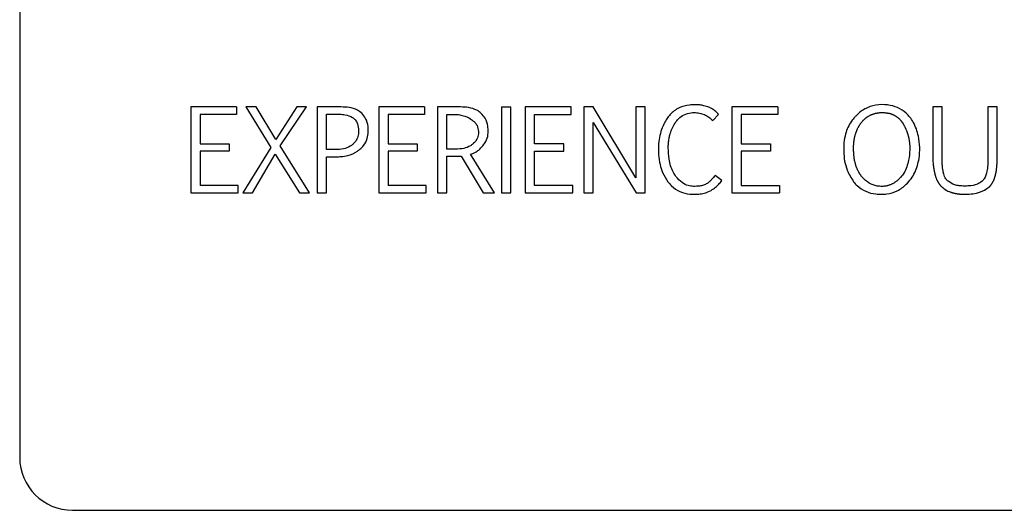
# Model space of a CAD drawing. Units: inches. Extents: x 0.4 to 16.6, y 0.2 to 10.8.
# Drawn here: x 11.6 to 11.8, y 7 to 7.1 of the extents above; entities that cross this region are included whole.
import ezdxf

# ---------------------------------------------------------------- set-up
doc = ezdxf.new("R2010")
doc.units = ezdxf.units.IN
doc.header["$MEASUREMENT"] = 0

msp = doc.modelspace()

# ---------------------------------------------------------------- linework, layer by layer
at = {"color": 7, "linetype": 'Continuous', "lineweight": 25}
for p, q in [((11.62736, 7.16502), (11.62736, 7.0036)), ((11.65284, 7.05576), (11.65284, 7.04296)), ((11.65968, 7.05576), (11.65284, 7.05576)), ((11.65968, 7.05464), (11.65423, 7.05464)), ((11.65423, 7.05464), (11.65423, 7.05027)), ((11.65968, 7.05576), (11.65968, 7.05464)), ((11.66105, 7.05576), (11.66479, 7.04974)), ((11.66257, 7.05576), (11.66105, 7.05576)), ((11.66552, 7.05092), (11.66257, 7.05576)), ((11.66866, 7.05576), (11.66552, 7.05092)), ((11.66618, 7.04996), (11.67011, 7.05576)), ((11.67011, 7.05576), (11.66866, 7.05576)), ((11.6717, 7.05576), (11.6717, 7.04296)), ((11.67527, 7.05576), (11.6717, 7.05576)), ((11.67309, 7.0547), (11.67467, 7.0547)), ((11.67309, 7.04941), (11.67309, 7.0547)), ((11.68085, 7.05576), (11.68085, 7.04296)), ((11.68769, 7.05576), (11.68085, 7.05576)), ((11.68769, 7.05464), (11.68224, 7.05464)), ((11.68224, 7.05464), (11.68224, 7.05027)), ((11.68769, 7.05576), (11.68769, 7.05464)), ((11.68958, 7.05576), (11.68958, 7.04296)), ((11.69305, 7.05576), (11.68958, 7.05576)), ((11.69097, 7.05466), (11.69252, 7.05466)), ((11.69097, 7.04947), (11.69097, 7.05466)), ((11.69916, 7.05576), (11.70055, 7.05576)), ((11.69916, 7.05576), (11.69916, 7.04296)), ((11.70055, 7.04296), (11.70055, 7.05576)), ((11.70268, 7.05576), (11.70268, 7.04296)), ((11.70952, 7.05576), (11.70268, 7.05576)), ((11.70407, 7.05464), (11.70952, 7.05464)), ((11.70407, 7.05027), (11.70407, 7.05464)), ((11.70952, 7.05464), (11.70952, 7.05576)), ((11.7114, 7.05576), (11.71141, 7.04296)), ((11.71279, 7.05576), (11.7114, 7.05576)), ((11.71916, 7.0452), (11.71279, 7.05576)), ((11.71916, 7.05576), (11.71916, 7.0452)), ((11.72054, 7.05576), (11.71916, 7.05576)), ((11.72054, 7.04296), (11.72054, 7.05576)), ((11.73062, 7.05374), (11.73149, 7.05465)), ((11.73346, 7.05576), (11.73346, 7.04296)), ((11.7403, 7.05576), (11.73346, 7.05576)), ((11.7403, 7.05464), (11.73485, 7.05464)), ((11.73485, 7.05464), (11.73485, 7.05027)), ((11.7403, 7.05576), (11.7403, 7.05464)), ((11.76479, 7.05576), (11.7634, 7.05576)), ((11.7634, 7.05576), (11.7634, 7.048)), ((11.76479, 7.04798), (11.76479, 7.05576)), ((11.77298, 7.05576), (11.7716, 7.05576)), ((11.7716, 7.05576), (11.7716, 7.04794)), ((11.77298, 7.04803), (11.77298, 7.05576)), ((11.71279, 7.05347), (11.71921, 7.04296)), ((11.71279, 7.04296), (11.71279, 7.05347)), ((11.65423, 7.05027), (11.65858, 7.05027)), ((11.65858, 7.05027), (11.65858, 7.0492)), ((11.68224, 7.05027), (11.68659, 7.05027)), ((11.68659, 7.05027), (11.68659, 7.0492)), ((11.70842, 7.05027), (11.70407, 7.05027)), ((11.70842, 7.0492), (11.70842, 7.05027)), ((11.73485, 7.05027), (11.7392, 7.05027)), ((11.7392, 7.05027), (11.7392, 7.0492)), ((11.65858, 7.0492), (11.65423, 7.0492)), ((11.65423, 7.0492), (11.65423, 7.04409)), ((11.66479, 7.04974), (11.66061, 7.04296)), ((11.66204, 7.04296), (11.66543, 7.04873)), ((11.66543, 7.04873), (11.66902, 7.04296)), ((11.67053, 7.04296), (11.66618, 7.04996)), ((11.67444, 7.04941), (11.67309, 7.04941)), ((11.68224, 7.0492), (11.68224, 7.04409)), ((11.68659, 7.0492), (11.68224, 7.0492)), ((11.6923, 7.04947), (11.69097, 7.04947)), ((11.69808, 7.04296), (11.69451, 7.04872)), ((11.70407, 7.0492), (11.70842, 7.0492)), ((11.70407, 7.04409), (11.70407, 7.0492)), ((11.7392, 7.0492), (11.73485, 7.0492)), ((11.73485, 7.0492), (11.73485, 7.04409)), ((11.67309, 7.04835), (11.67448, 7.04835)), ((11.67309, 7.04296), (11.67309, 7.04835)), ((11.69097, 7.04296), (11.69097, 7.04842)), ((11.69313, 7.04845), (11.69643, 7.04296)), ((11.73196, 7.04481), (11.73095, 7.04556)), ((11.65284, 7.04296), (11.65993, 7.04296)), ((11.65993, 7.04409), (11.65423, 7.04409)), ((11.65993, 7.04296), (11.65993, 7.04409)), ((11.66061, 7.04296), (11.66204, 7.04296)), ((11.66902, 7.04296), (11.67053, 7.04296)), ((11.6717, 7.04296), (11.67309, 7.04296)), ((11.68085, 7.04296), (11.68794, 7.04296)), ((11.68794, 7.04409), (11.68224, 7.04409)), ((11.68794, 7.04296), (11.68794, 7.04409)), ((11.68958, 7.04296), (11.69097, 7.04296)), ((11.69643, 7.04296), (11.69808, 7.04296)), ((11.69916, 7.04296), (11.70055, 7.04296)), ((11.70268, 7.04296), (11.70977, 7.04296)), ((11.70977, 7.04409), (11.70407, 7.04409)), ((11.70977, 7.04296), (11.70977, 7.04409)), ((11.71141, 7.04296), (11.71279, 7.04296)), ((11.71921, 7.04296), (11.72054, 7.04296)), ((11.73346, 7.04296), (11.74055, 7.04296)), ((11.73485, 7.04409), (11.74055, 7.04409)), ((11.74055, 7.04409), (11.74055, 7.04296)), ((11.63523, 6.99573), (11.91476, 6.99573))]:
    msp.add_line(p, q, dxfattribs=at)
msp.add_arc((11.63523, 7.0036), 0.00787, 180, 270, dxfattribs=at)
for points, knots in [([(11.72791, 7.0561), (11.72765, 7.05609), (11.72686, 7.05606), (11.72553, 7.0557), (11.72446, 7.05492), (11.72401, 7.05432), (11.72389, 7.05416)], [0, 0, 0, 0, 0.169898, 0.513152, 0.873135, 1, 1, 1, 1]), ([(11.72988, 7.05579), (11.72962, 7.05586), (11.72918, 7.056), (11.72852, 7.05608), (11.72812, 7.05609), (11.72791, 7.0561)], [0, 0, 0, 0, 0.396245, 0.696748, 1, 1, 1, 1]), ([(11.75998, 7.05425), (11.7598, 7.05445), (11.7593, 7.05504), (11.75818, 7.05574), (11.7566, 7.05613), (11.7549, 7.05612), (11.75322, 7.05555), (11.75225, 7.05477), (11.75182, 7.0543), (11.75178, 7.05425)], [0, 0, 0, 0, 0.085186, 0.250479, 0.415407, 0.606594, 0.792621, 0.978423, 1, 1, 1, 1]), ([(11.67467, 7.0547), (11.67481, 7.0547), (11.6752, 7.05469), (11.67597, 7.05461), (11.67669, 7.0544), (11.67705, 7.05413), (11.6771, 7.05408)], [0, 0, 0, 0, 0.154632, 0.464408, 0.91657, 1, 1, 1, 1]), ([(11.67832, 7.05483), (11.67811, 7.05499), (11.67755, 7.05541), (11.67647, 7.05573), (11.67565, 7.05575), (11.67527, 7.05576)], [0, 0, 0, 0, 0.243428, 0.643492, 1, 1, 1, 1]), ([(11.67929, 7.05205), (11.67929, 7.05232), (11.67929, 7.053), (11.67902, 7.05401), (11.67853, 7.05459), (11.67832, 7.05483)], [0, 0, 0, 0, 0.26102, 0.680893, 1, 1, 1, 1]), ([(11.69252, 7.05466), (11.69265, 7.05464), (11.69304, 7.05458), (11.69362, 7.05443), (11.6943, 7.05417), (11.69466, 7.05388), (11.69487, 7.05371)], [0, 0, 0, 0, 0.152994, 0.45942, 0.693734, 1, 1, 1, 1]), ([(11.69612, 7.05481), (11.69591, 7.05497), (11.69536, 7.0554), (11.69428, 7.05571), (11.69345, 7.05575), (11.69305, 7.05576)], [0, 0, 0, 0, 0.242003, 0.635073, 1, 1, 1, 1]), ([(11.69716, 7.0521), (11.69715, 7.05236), (11.69712, 7.05305), (11.69682, 7.05404), (11.69633, 7.05458), (11.69612, 7.05481)], [0, 0, 0, 0, 0.265115, 0.692322, 1, 1, 1, 1]), ([(11.725, 7.05337), (11.72516, 7.05358), (11.72552, 7.05409), (11.72633, 7.05466), (11.72718, 7.0549), (11.72769, 7.05492), (11.72784, 7.05492)], [0, 0, 0, 0, 0.234335, 0.550944, 0.862798, 1, 1, 1, 1]), ([(11.72784, 7.05492), (11.72811, 7.05491), (11.7285, 7.05489), (11.729, 7.05476), (11.72924, 7.05467), (11.72936, 7.05462)], [0, 0, 0, 0, 0.508931, 0.753091, 1, 1, 1, 1]), ([(11.72936, 7.05462), (11.72948, 7.05457), (11.72971, 7.05445), (11.73015, 7.05418), (11.73043, 7.05391), (11.73062, 7.05374)], [0, 0, 0, 0, 0.254178, 0.50833, 1, 1, 1, 1]), ([(11.73149, 7.05465), (11.73131, 7.05484), (11.73098, 7.05516), (11.73043, 7.05555), (11.73006, 7.05571), (11.72988, 7.05579)], [0, 0, 0, 0, 0.396192, 0.694432, 1, 1, 1, 1]), ([(11.75274, 7.05342), (11.75278, 7.05347), (11.75284, 7.05355), (11.75293, 7.05365), (11.75299, 7.05372), (11.75306, 7.05379), (11.75315, 7.05389), (11.75325, 7.05398), (11.75335, 7.05406), (11.75343, 7.05412), (11.7535, 7.05419), (11.75358, 7.05424), (11.75367, 7.0543), (11.75375, 7.05435), (11.75386, 7.05442), (11.75398, 7.05448), (11.75409, 7.05454), (11.75418, 7.05458), (11.75427, 7.05462), (11.75436, 7.05466), (11.75446, 7.05469), (11.75455, 7.05472), (11.75468, 7.05476), (11.7548, 7.0548), (11.75493, 7.05482), (11.75503, 7.05484), (11.75512, 7.05486), (11.75522, 7.05488), (11.75535, 7.05489), (11.75548, 7.05491), (11.75565, 7.05492), (11.75588, 7.05492), (11.75614, 7.05492), (11.75637, 7.0549), (11.7565, 7.05488), (11.75659, 7.05487), (11.75669, 7.05485), (11.75682, 7.05483), (11.75695, 7.0548), (11.75708, 7.05476), (11.75717, 7.05474), (11.75726, 7.0547), (11.75735, 7.05467), (11.75745, 7.05463), (11.75754, 7.05459), (11.75765, 7.05453), (11.75777, 7.05447), (11.75788, 7.0544), (11.75796, 7.05435), (11.75804, 7.05429), (11.75812, 7.05423), (11.7582, 7.05417), (11.75827, 7.05411), (11.75837, 7.05402), (11.75846, 7.05392), (11.75855, 7.05383), (11.75862, 7.05375), (11.75868, 7.05368), (11.75874, 7.0536), (11.75884, 7.05346), (11.75891, 7.05334), (11.75897, 7.05325)], [0, 0, 0, 0, 0.026926, 0.040386, 0.053847, 0.067307, 0.080768, 0.107696, 0.121157, 0.134618, 0.148078, 0.161539, 0.175, 0.188461, 0.201922, 0.228852, 0.242313, 0.255773, 0.269234, 0.282695, 0.296156, 0.309617, 0.323077, 0.350005, 0.363466, 0.376926, 0.390387, 0.403847, 0.417308, 0.444233, 0.457693, 0.484617, 0.538496, 0.565421, 0.578882, 0.592342, 0.605803, 0.619264, 0.646192, 0.659653, 0.673114, 0.686575, 0.700036, 0.713497, 0.726959, 0.74042, 0.767353, 0.780814, 0.794275, 0.807737, 0.821198, 0.834659, 0.848121, 0.861582, 0.888514, 0.901975, 0.915436, 0.928896, 0.942357, 0.955818, 1, 1, 1, 1]), ([(11.6771, 7.05408), (11.6772, 7.05399), (11.67746, 7.05375), (11.67776, 7.05314), (11.67785, 7.05256), (11.67785, 7.05219), (11.67785, 7.05214)], [0, 0, 0, 0, 0.184811, 0.485681, 0.934185, 1, 1, 1, 1]), ([(11.69487, 7.05371), (11.69498, 7.05363), (11.69524, 7.05344), (11.69558, 7.0529), (11.69567, 7.05242), (11.69573, 7.05213)], [0, 0, 0, 0, 0.213961, 0.516634, 1, 1, 1, 1]), ([(11.72389, 7.05416), (11.72374, 7.05394), (11.72338, 7.05338), (11.72279, 7.05202), (11.72254, 7.05063), (11.72252, 7.04964), (11.72252, 7.04947)], [0, 0, 0, 0, 0.159224, 0.403727, 0.896501, 1, 1, 1, 1]), ([(11.72399, 7.04968), (11.72399, 7.04972), (11.72399, 7.04978), (11.72399, 7.04986), (11.72399, 7.04993), (11.72399, 7.05), (11.72399, 7.05006), (11.724, 7.05013), (11.724, 7.05018), (11.724, 7.05024), (11.72401, 7.05031), (11.72401, 7.05037), (11.72402, 7.05044), (11.72402, 7.0505), (11.72403, 7.05057), (11.72404, 7.05062), (11.72405, 7.05071), (11.72408, 7.05093), (11.72411, 7.05114), (11.72415, 7.0513), (11.72416, 7.05134), (11.72417, 7.05141), (11.72419, 7.05147), (11.7242, 7.05154), (11.72422, 7.05158), (11.72424, 7.05168), (11.72434, 7.05201), (11.72455, 7.05261), (11.72484, 7.0531), (11.725, 7.05337)], [0, 0, 0, 0, 0.025389, 0.050777, 0.063472, 0.076166, 0.101555, 0.114249, 0.126943, 0.139637, 0.165026, 0.17772, 0.190414, 0.215803, 0.228497, 0.241192, 0.253886, 0.304667, 0.406259, 0.418953, 0.431648, 0.444342, 0.469731, 0.482425, 0.495119, 0.507814, 0.558596, 0.762119, 1, 1, 1, 1]), ([(11.75178, 7.05425), (11.75161, 7.05405), (11.75099, 7.05331), (11.75021, 7.05159), (11.75004, 7.04907), (11.75038, 7.04656), (11.75124, 7.0452), (11.75159, 7.04464)], [0, 0, 0, 0, 0.076676, 0.280074, 0.535499, 0.80868, 1, 1, 1, 1]), ([(11.7528, 7.0454), (11.75276, 7.04545), (11.7527, 7.04553), (11.75262, 7.04564), (11.75251, 7.0458), (11.75239, 7.046), (11.75227, 7.04623), (11.7522, 7.04638), (11.75213, 7.04653), (11.75208, 7.04665), (11.75203, 7.04677), (11.75199, 7.04689), (11.75195, 7.04702), (11.75191, 7.04714), (11.75187, 7.04727), (11.75184, 7.0474), (11.7518, 7.04756), (11.75177, 7.04768), (11.75174, 7.04784), (11.75172, 7.04797), (11.75169, 7.04814), (11.75167, 7.04827), (11.75166, 7.04843), (11.75164, 7.04856), (11.75163, 7.04872), (11.75161, 7.04889), (11.75161, 7.04905), (11.7516, 7.04921), (11.75159, 7.04938), (11.75159, 7.04954), (11.75159, 7.04971), (11.7516, 7.04984), (11.7516, 7.05), (11.75161, 7.05013), (11.75162, 7.05026), (11.75163, 7.05039), (11.75164, 7.05053), (11.75166, 7.05066), (11.75167, 7.05079), (11.7517, 7.05092), (11.75172, 7.05104), (11.75174, 7.05117), (11.75177, 7.0513), (11.7518, 7.05143), (11.75183, 7.05156), (11.75188, 7.05171), (11.75193, 7.05187), (11.75198, 7.05203), (11.75203, 7.05215), (11.75208, 7.05227), (11.75212, 7.05236), (11.75216, 7.05245), (11.75221, 7.05257), (11.75227, 7.05269), (11.75233, 7.0528), (11.75238, 7.05289), (11.75243, 7.05297), (11.7525, 7.05308), (11.75257, 7.05319), (11.75266, 7.05331), (11.75271, 7.05338), (11.75274, 7.05342)], [0, 0, 0, 0, 0.023114, 0.034669, 0.046223, 0.092484, 0.115597, 0.138709, 0.150263, 0.173375, 0.184929, 0.196484, 0.219595, 0.231149, 0.242703, 0.265813, 0.277368, 0.300478, 0.312032, 0.335141, 0.346695, 0.369805, 0.381359, 0.404468, 0.416022, 0.439131, 0.46224, 0.473794, 0.496902, 0.520011, 0.531565, 0.554674, 0.566228, 0.589337, 0.600891, 0.612446, 0.635555, 0.647109, 0.658663, 0.681773, 0.693327, 0.704882, 0.727992, 0.739546, 0.7511, 0.774211, 0.797322, 0.808876, 0.831988, 0.843542, 0.855096, 0.866651, 0.878205, 0.901317, 0.912871, 0.924426, 0.93598, 0.947535, 0.970647, 0.982201, 1, 1, 1, 1]), ([(11.75577, 7.04276), (11.75603, 7.04277), (11.75683, 7.0428), (11.75815, 7.0432), (11.75963, 7.04429), (11.76082, 7.04596), (11.76154, 7.04845), (11.76144, 7.05108), (11.76076, 7.05316), (11.76015, 7.05401), (11.75998, 7.05425)], [0, 0, 0, 0, 0.0531272, 0.1604737, 0.2733358, 0.4199037, 0.5662425, 0.7886701, 0.940585, 1, 1, 1, 1]), ([(11.75897, 7.05325), (11.759, 7.05319), (11.75905, 7.05311), (11.75912, 7.05299), (11.75918, 7.05287), (11.75924, 7.05276), (11.75929, 7.05264), (11.75934, 7.05255), (11.75938, 7.05246), (11.75943, 7.05234), (11.75948, 7.05222), (11.75953, 7.0521), (11.75956, 7.052), (11.75959, 7.05191), (11.75962, 7.05182), (11.75967, 7.05169), (11.7597, 7.05157), (11.75974, 7.05144), (11.75976, 7.05135), (11.75979, 7.05125), (11.75981, 7.05115), (11.75983, 7.05106), (11.75985, 7.05093), (11.75988, 7.0508), (11.75989, 7.05067), (11.75991, 7.05057), (11.75992, 7.05047), (11.75993, 7.05038), (11.75994, 7.05028), (11.75995, 7.05015), (11.75995, 7.05002), (11.75996, 7.04988), (11.75996, 7.04969), (11.75995, 7.049), (11.75983, 7.04767), (11.75935, 7.04625), (11.75875, 7.04545), (11.75849, 7.04517), (11.75831, 7.04499), (11.75812, 7.04482), (11.75792, 7.04466), (11.75776, 7.04454), (11.7576, 7.04444), (11.75743, 7.04434), (11.75726, 7.04425), (11.75709, 7.04418), (11.75691, 7.04411), (11.75672, 7.04405), (11.75653, 7.044), (11.75635, 7.04397), (11.75611, 7.04394), (11.75595, 7.04394), (11.75584, 7.04393)], [0, 0, 0, 0, 0.016962, 0.025443, 0.033923, 0.050886, 0.059366, 0.067847, 0.076327, 0.084808, 0.101771, 0.110251, 0.118732, 0.127213, 0.135693, 0.144174, 0.161137, 0.169617, 0.178098, 0.186579, 0.195059, 0.20354, 0.212021, 0.228983, 0.237464, 0.245945, 0.254425, 0.262906, 0.271387, 0.279867, 0.29683, 0.305311, 0.313792, 0.347719, 0.48381, 0.657899, 0.724432, 0.741, 0.757568, 0.790724, 0.807294, 0.823864, 0.840434, 0.857005, 0.873577, 0.890149, 0.906721, 0.923294, 0.939867, 0.95644, 0.973012, 1, 1, 1, 1]), ([(11.67785, 7.05214), (11.67785, 7.05201), (11.67783, 7.05162), (11.67764, 7.05095), (11.67727, 7.05044), (11.67699, 7.0502), (11.67693, 7.05015)], [0, 0, 0, 0, 0.173741, 0.524796, 0.892757, 1, 1, 1, 1]), ([(11.67804, 7.04946), (11.67823, 7.04964), (11.6787, 7.0501), (11.6792, 7.05099), (11.67926, 7.05172), (11.67929, 7.05205)], [0, 0, 0, 0, 0.267142, 0.661959, 1, 1, 1, 1]), ([(11.69573, 7.05213), (11.69573, 7.052), (11.69571, 7.0516), (11.6955, 7.05095), (11.69513, 7.05047), (11.69489, 7.05026), (11.69484, 7.05022)], [0, 0, 0, 0, 0.181106, 0.547571, 0.90915, 1, 1, 1, 1]), ([(11.69636, 7.04997), (11.69652, 7.05019), (11.69689, 7.05069), (11.69713, 7.05144), (11.69715, 7.05195), (11.69716, 7.0521)], [0, 0, 0, 0, 0.341908, 0.804198, 1, 1, 1, 1]), ([(11.67693, 7.05015), (11.67682, 7.05007), (11.67642, 7.04978), (11.67557, 7.04946), (11.67482, 7.04943), (11.67444, 7.04941)], [0, 0, 0, 0, 0.149246, 0.564833, 1, 1, 1, 1]), ([(11.69484, 7.05022), (11.69473, 7.05014), (11.69434, 7.04984), (11.69347, 7.04953), (11.69271, 7.04949), (11.6923, 7.04947)], [0, 0, 0, 0, 0.146807, 0.543273, 1, 1, 1, 1]), ([(11.67448, 7.04835), (11.67474, 7.04835), (11.67533, 7.04837), (11.67644, 7.04855), (11.6774, 7.04893), (11.67793, 7.04937), (11.67804, 7.04946)], [0, 0, 0, 0, 0.206791, 0.460794, 0.884384, 1, 1, 1, 1]), ([(11.69451, 7.04872), (11.69476, 7.04881), (11.6952, 7.04896), (11.69583, 7.04939), (11.69616, 7.04976), (11.69636, 7.04997)], [0, 0, 0, 0, 0.34937, 0.61449, 1, 1, 1, 1]), ([(11.72252, 7.04947), (11.72253, 7.04921), (11.72254, 7.04844), (11.72272, 7.04727), (11.72314, 7.04588), (11.72365, 7.04508), (11.72394, 7.04463)], [0, 0, 0, 0, 0.153597, 0.452174, 0.686643, 1, 1, 1, 1]), ([(11.72513, 7.04542), (11.72498, 7.04564), (11.72446, 7.04641), (11.72405, 7.04789), (11.72401, 7.04912), (11.72399, 7.04968)], [0, 0, 0, 0, 0.1763319, 0.6213155, 1, 1, 1, 1]), ([(11.69097, 7.04842), (11.69123, 7.04842), (11.69172, 7.04842), (11.69233, 7.04843), (11.69279, 7.04844), (11.69302, 7.04845), (11.69313, 7.04845)], [0, 0, 0, 0, 0.3635745, 0.681761, 0.8408634, 1, 1, 1, 1]), ([(11.7634, 7.048), (11.76342, 7.04774), (11.76343, 7.04744), (11.76347, 7.04712), (11.76348, 7.04702), (11.76349, 7.04694), (11.7635, 7.04686), (11.76351, 7.04678), (11.76352, 7.04668), (11.76354, 7.0466), (11.76355, 7.04652), (11.76356, 7.04645), (11.76357, 7.04637), (11.76359, 7.04629), (11.7636, 7.04621), (11.76362, 7.04613), (11.76363, 7.04607), (11.76365, 7.04599), (11.76367, 7.04592), (11.76369, 7.04584), (11.7637, 7.04578), (11.76372, 7.0457), (11.76374, 7.04564), (11.76376, 7.04557), (11.76378, 7.04551), (11.76383, 7.04534), (11.76391, 7.04512), (11.76399, 7.04493), (11.76404, 7.04484), (11.76406, 7.04479), (11.76408, 7.04475), (11.76411, 7.04469), (11.76414, 7.04463), (11.76417, 7.04457), (11.7642, 7.04453), (11.76422, 7.04449), (11.76425, 7.04445), (11.76428, 7.04441), (11.7643, 7.04437), (11.76433, 7.04433), (11.76437, 7.04427), (11.76441, 7.04422), (11.76445, 7.04417), (11.76448, 7.04413), (11.76452, 7.04409), (11.76455, 7.04406), (11.76458, 7.04402), (11.76462, 7.04399), (11.76465, 7.04395), (11.76469, 7.04392), (11.76472, 7.04389), (11.76474, 7.04388)], [0, 0, 0, 0, 0.177301, 0.199457, 0.221612, 0.243768, 0.254846, 0.277001, 0.299157, 0.321313, 0.332391, 0.354547, 0.365624, 0.38778, 0.409936, 0.421014, 0.44317, 0.454248, 0.476404, 0.487481, 0.509637, 0.520715, 0.542871, 0.553949, 0.565027, 0.587183, 0.675865, 0.720187, 0.731265, 0.742343, 0.753421, 0.764499, 0.786656, 0.797734, 0.808812, 0.81989, 0.830969, 0.842047, 0.853125, 0.864203, 0.875281, 0.89744, 0.908518, 0.919597, 0.930675, 0.941753, 0.952832, 0.96391, 0.974989, 0.986067, 1, 1, 1, 1]), ([(11.76567, 7.04469), (11.76555, 7.04481), (11.76524, 7.04512), (11.76509, 7.04556), (11.76501, 7.04585), (11.765, 7.0459), (11.76499, 7.04595), (11.76497, 7.046), (11.76496, 7.04606), (11.76495, 7.04611), (11.76494, 7.04617), (11.76493, 7.04623), (11.76491, 7.04634), (11.76488, 7.04651), (11.76485, 7.0467), (11.76484, 7.04683), (11.76483, 7.04691), (11.76483, 7.04697), (11.76482, 7.04704), (11.76482, 7.04712), (11.76481, 7.04719), (11.76481, 7.04725), (11.7648, 7.04733), (11.7648, 7.0474), (11.7648, 7.04748), (11.7648, 7.04756), (11.76479, 7.04763), (11.76479, 7.04771), (11.76479, 7.04778), (11.76479, 7.04787), (11.76479, 7.04794), (11.76479, 7.04798)], [0, 0, 0, 0, 0.1402414, 0.3738567, 0.3902666, 0.3984714, 0.4148812, 0.431291, 0.4477008, 0.4641106, 0.4805203, 0.49693, 0.5133397, 0.5789885, 0.6446344, 0.6774542, 0.6938638, 0.7102734, 0.726683, 0.7595025, 0.7759121, 0.7923217, 0.8087312, 0.8415507, 0.8579602, 0.8743698, 0.9071891, 0.9235987, 0.9400082, 0.9700033, 1, 1, 1, 1]), ([(11.7716, 7.04794), (11.7716, 7.04767), (11.77159, 7.04708), (11.77147, 7.04611), (11.77124, 7.04521), (11.77084, 7.0448), (11.77073, 7.04469)], [0, 0, 0, 0, 0.228462, 0.510211, 0.862847, 1, 1, 1, 1]), ([(11.77173, 7.0438), (11.77174, 7.04381), (11.77176, 7.04383), (11.7718, 7.04387), (11.77184, 7.0439), (11.77187, 7.04393), (11.77191, 7.04397), (11.77194, 7.044), (11.77197, 7.04404), (11.77201, 7.04408), (11.77204, 7.04412), (11.77207, 7.04415), (11.7721, 7.04419), (11.77214, 7.04425), (11.77217, 7.0443), (11.77221, 7.04435), (11.77224, 7.0444), (11.77226, 7.04444), (11.77229, 7.04448), (11.77232, 7.04454), (11.77235, 7.04459), (11.77238, 7.04465), (11.77241, 7.0447), (11.77243, 7.04476), (11.77247, 7.04483), (11.7725, 7.0449), (11.77253, 7.04498), (11.77256, 7.04504), (11.77258, 7.0451), (11.7726, 7.04517), (11.77262, 7.04523), (11.77264, 7.04529), (11.77266, 7.04535), (11.77268, 7.04542), (11.7727, 7.04549), (11.77272, 7.04556), (11.77274, 7.04564), (11.77275, 7.0457), (11.77277, 7.04578), (11.77279, 7.04585), (11.7728, 7.04593), (11.77282, 7.04599), (11.77283, 7.04607), (11.77284, 7.04614), (11.77286, 7.04622), (11.77287, 7.0463), (11.77288, 7.04638), (11.77289, 7.04646), (11.7729, 7.04654), (11.77291, 7.04664), (11.77292, 7.04672), (11.77293, 7.0468), (11.77294, 7.04688), (11.77295, 7.04698), (11.77295, 7.04706), (11.77296, 7.04715), (11.77296, 7.04723), (11.77297, 7.04733), (11.77297, 7.04742), (11.77298, 7.04752), (11.77298, 7.04762), (11.77298, 7.04772), (11.77298, 7.04782), (11.77298, 7.04792), (11.77298, 7.04799), (11.77298, 7.04803)], [0, 0, 0, 0, 0.010841, 0.021682, 0.032523, 0.043363, 0.054204, 0.065045, 0.075886, 0.086727, 0.097567, 0.108408, 0.119249, 0.130089, 0.151773, 0.162614, 0.173455, 0.184295, 0.195136, 0.205976, 0.227659, 0.2385, 0.24934, 0.26018, 0.281863, 0.303545, 0.314385, 0.336067, 0.346907, 0.357748, 0.379429, 0.39027, 0.40111, 0.422791, 0.433632, 0.455313, 0.466153, 0.487834, 0.498675, 0.520356, 0.531196, 0.552877, 0.563717, 0.585398, 0.596238, 0.617919, 0.6396, 0.65044, 0.672121, 0.693802, 0.715482, 0.726323, 0.748003, 0.769684, 0.791365, 0.802205, 0.823885, 0.845566, 0.867247, 0.888927, 0.910608, 0.932288, 0.953969, 0.976984, 1, 1, 1, 1]), ([(11.72394, 7.04463), (11.72411, 7.04443), (11.72461, 7.04383), (11.72568, 7.04309), (11.72688, 7.04278), (11.72758, 7.04276), (11.72778, 7.04276)], [0, 0, 0, 0, 0.178579, 0.52651, 0.864011, 1, 1, 1, 1]), ([(11.72773, 7.04393), (11.72747, 7.04396), (11.72687, 7.04401), (11.72593, 7.04451), (11.72542, 7.04509), (11.72513, 7.04542)], [0, 0, 0, 0, 0.256872, 0.573657, 1, 1, 1, 1]), ([(11.72979, 7.04437), (11.72961, 7.04428), (11.72925, 7.04409), (11.72854, 7.04396), (11.72804, 7.04394), (11.72773, 7.04393)], [0, 0, 0, 0, 0.28603, 0.569158, 1, 1, 1, 1]), ([(11.73095, 7.04556), (11.73079, 7.04535), (11.73054, 7.04503), (11.73014, 7.04464), (11.7299, 7.04446), (11.72979, 7.04437)], [0, 0, 0, 0, 0.472074, 0.734716, 1, 1, 1, 1]), ([(11.73039, 7.04334), (11.7306, 7.04349), (11.73101, 7.04377), (11.73153, 7.04427), (11.73182, 7.04463), (11.73196, 7.04481)], [0, 0, 0, 0, 0.365618, 0.680592, 1, 1, 1, 1]), ([(11.75159, 7.04464), (11.75176, 7.04443), (11.75227, 7.04384), (11.75338, 7.04313), (11.75467, 7.04279), (11.75548, 7.04277), (11.75577, 7.04276)], [0, 0, 0, 0, 0.166519, 0.491455, 0.815903, 1, 1, 1, 1]), ([(11.75584, 7.04393), (11.75571, 7.04394), (11.75515, 7.04395), (11.75417, 7.04421), (11.75331, 7.04482), (11.75292, 7.04527), (11.7528, 7.0454)], [0, 0, 0, 0, 0.113097, 0.481215, 0.849598, 1, 1, 1, 1]), ([(11.76813, 7.04398), (11.76787, 7.04399), (11.76737, 7.04401), (11.76651, 7.04417), (11.76599, 7.04449), (11.76567, 7.04469)], [0, 0, 0, 0, 0.302977, 0.568628, 1, 1, 1, 1]), ([(11.77073, 7.04469), (11.7705, 7.04454), (11.76991, 7.04416), (11.76898, 7.044), (11.76834, 7.04399), (11.76813, 7.04398)], [0, 0, 0, 0, 0.29139, 0.774014, 1, 1, 1, 1]), ([(11.72778, 7.04276), (11.72804, 7.04276), (11.72856, 7.04278), (11.72946, 7.0429), (11.73004, 7.04318), (11.73039, 7.04334)], [0, 0, 0, 0, 0.2914506, 0.5832212, 1, 1, 1, 1]), ([(11.76474, 7.04388), (11.76494, 7.04371), (11.76531, 7.04339), (11.76581, 7.04317), (11.76608, 7.04308), (11.76617, 7.04305), (11.76622, 7.04303), (11.76629, 7.04301), (11.76634, 7.043), (11.76639, 7.04298), (11.76645, 7.04297), (11.7665, 7.04295), (11.76657, 7.04294), (11.76662, 7.04292), (11.76667, 7.04291), (11.76673, 7.0429), (11.76678, 7.04289), (11.76685, 7.04288), (11.7669, 7.04287), (11.76697, 7.04286), (11.76702, 7.04285), (11.76709, 7.04284), (11.76716, 7.04283), (11.76723, 7.04282), (11.7673, 7.04281), (11.76735, 7.0428), (11.76742, 7.0428), (11.76749, 7.04279), (11.76755, 7.04278), (11.76762, 7.04278), (11.76768, 7.04277), (11.76775, 7.04277), (11.76781, 7.04277), (11.76789, 7.04276), (11.76797, 7.04276), (11.76802, 7.04276), (11.76805, 7.04276)], [0, 0, 0, 0, 0.221929, 0.406272, 0.452184, 0.46366, 0.486613, 0.49809, 0.521043, 0.532519, 0.543995, 0.566948, 0.578425, 0.601377, 0.612854, 0.62433, 0.647283, 0.658759, 0.681712, 0.693188, 0.716141, 0.727617, 0.75057, 0.773522, 0.784998, 0.807951, 0.819427, 0.84238, 0.865333, 0.876809, 0.899761, 0.911237, 0.93419, 0.957143, 0.978571, 1, 1, 1, 1]), ([(11.76805, 7.04276), (11.76831, 7.04276), (11.76894, 7.04277), (11.77012, 7.04295), (11.77112, 7.04332), (11.77164, 7.04373), (11.77173, 7.0438)], [0, 0, 0, 0, 0.202663, 0.485618, 0.916952, 1, 1, 1, 1])]:
    msp.add_open_spline(points, degree=3, knots=knots, dxfattribs=at)

doc.saveas('drawing.dxf')
